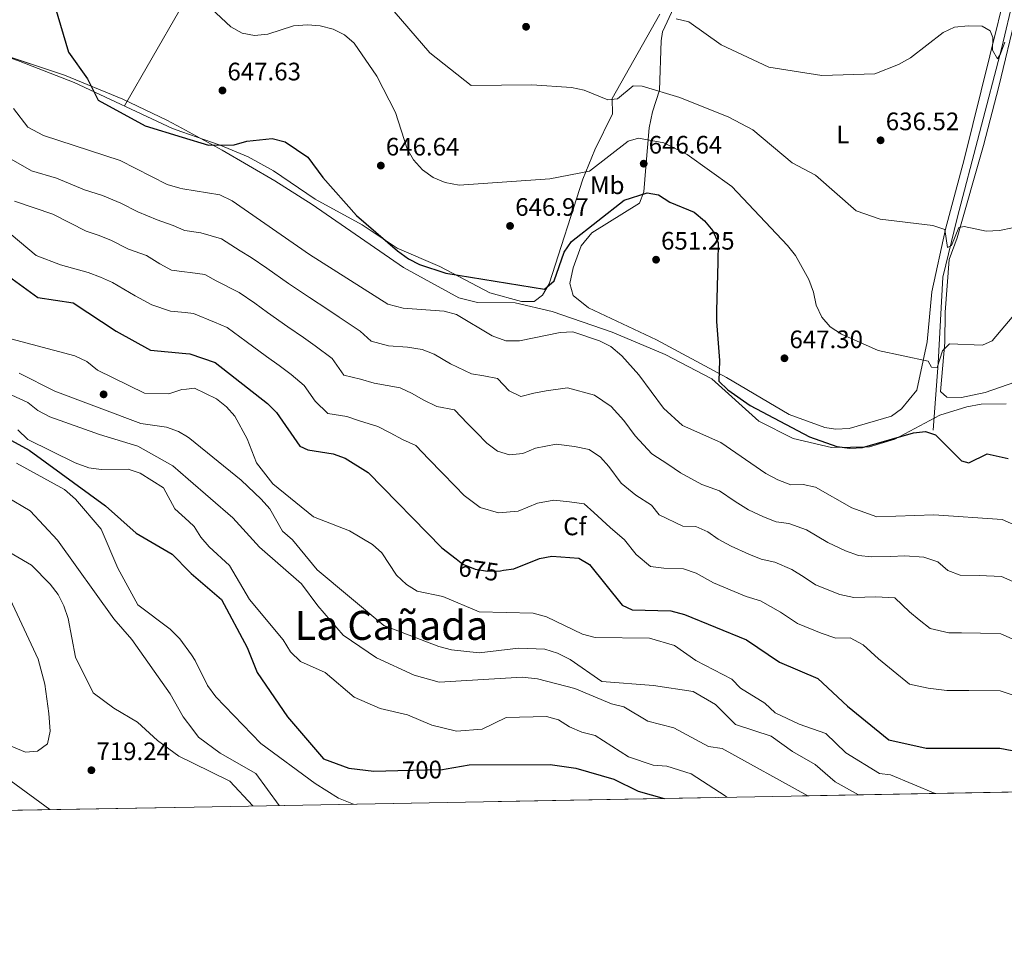
# Model space of a CAD drawing. Units: metres. Extents: x 621133 to 628044, y 4724866 to 4729616.
# Drawn here: x 624560 to 624950, y 4724866 to 4725239 of the extents above; entities that cross this region are included whole.
import ezdxf
from ezdxf.enums import TextEntityAlignment as Align

# ---------------------------------------------------------------- set-up
doc = ezdxf.new("R2010")
doc.units = ezdxf.units.M
doc.header["$MEASUREMENT"] = 0
doc.linetypes.add('DGN Style 3', pattern=[120.62218000000001, 86.15870000000001, -34.46348])
doc.linetypes.add('DGN Style 5', pattern=[60.31108999999999, 25.84761, -34.46348])
for name, color, linetype, lineweight in [('Nivel 11', 7, 'Continuous', 0), ('Nivel 17', 7, 'Continuous', 0), ('Nivel 22', 7, 'Continuous', 0), ('Nivel 35', 7, 'Continuous', 0), ('Nivel 36', 7, 'Continuous', 0), ('Nivel 37', 7, 'Continuous', 0), ('Nivel 4', 7, 'Continuous', 0), ('Nivel 41', 7, 'Continuous', 0), ('Nivel 45', 7, 'Continuous', 0), ('Nivel 49', 7, 'Continuous', 0), ('Nivel 5', 7, 'Continuous', 0), ('Nivel 57', 7, 'Continuous', 0), ('Nivel 61', 7, 'Continuous', 0), ('Nivel 7', 7, 'Continuous', 0)]:
    doc.layers.add(name, color=color, linetype=linetype, lineweight=lineweight)
doc.styles.add('Style-Arial', font='txt')
doc.styles.add('Style-Arial Narrow', font='txt')
doc.styles.add('Style-Helvetica-Narrow-Oblique', font='txt')
doc.styles.add('Style-Times New Roman', font='txt')

# ---------------------------------------------------------------- blocks, each defined once
blk = doc.blocks.new('5PERFI')
at = {"layer": 'Nivel 17', "linetype": 'Continuous', "lineweight": 0}
h = blk.add_hatch(color=7, dxfattribs=at)
edge = h.paths.add_edge_path()
edge.add_arc((0.003617685288190842, 0.0009050182998180389), 1.559999999766158, 315.0000000018422, 675.0000000018422)
blk = doc.blocks.new('5PATER')
at = {"layer": 'Nivel 7', "linetype": 'Continuous', "lineweight": 0}
h = blk.add_hatch(color=51, dxfattribs=at)
edge = h.paths.add_edge_path()
edge.add_ellipse((0.004121594130992889, -0.001983027905225754), major_axis=(-1.095731442372465, -1.110710699892244), ratio=0.9994222409660318, start_angle=0, end_angle=360)

msp = doc.modelspace()

# ---------------------------------------------------------------- linework, layer by layer
at = {"layer": 'Nivel 11', "color": 142, "linetype": 'DGN Style 3', "lineweight": 13}
msp.add_polyline3d([(624922.0300000012, 4725076.41, 649.71), (624923.9200000018, 4725102.949999999, 645), (624925.8200000003, 4725137.060000001, 641.5), (624931.5100000016, 4725160.439999999, 639.67), (624949.1999999993, 4725228.040000001, 635), (624963.7300000004, 4725289.32, 631.8000000000001), (624968.4200000018, 4725309.970000001, 630.71)], dxfattribs=at)
at = {"layer": 'Nivel 22', "color": 30, "linetype": 'DGN Style 5', "lineweight": 30, "flags": 128}
for points, elevation in [([(624732.8599999994, 4725025.359999999), (624735.5599999987, 4725023.300000001), (624740.379999999, 4725021.220000001), (624745.3299999982, 4725020.51), (624750.4400000013, 4725020.630000001), (624751.620000001, 4725020.810000001)], 675), ([(624709.7300000004, 4724941.43), (624727.4499999993, 4724941.92), (624728.9100000001, 4724942.17)], 700)]:
    msp.add_lwpolyline(points, dxfattribs=dict(at, elevation=elevation))
at = {"layer": 'Nivel 35', "color": 92, "linetype": 'DGN Style 3', "lineweight": 0}
for points in [[(624537.0399999991, 4725230.52, 651.21), (624577.6700000018, 4725217.040000001, 649.9), (624600.8200000003, 4725207.58, 651.11), (624618.25, 4725199.27, 650.92), (624624.1600000001, 4725196.060000001, 650.65)], [(624624.1600000001, 4725196.060000001, 650.65), (624640.1900000013, 4725187.34, 649.94), (624660.9600000009, 4725175.130000001, 649.9), (624675.8099999987, 4725165.83, 649.9), (624712.0799999982, 4725140.810000001, 649.9), (624734.0199999996, 4725128.82, 649.9), (624741.3399999999, 4725126.93, 649.9), (624756.2800000012, 4725126.790000001, 651.21), (624770.9899999984, 4725123.369999999, 651.46), (624794.6900000013, 4725115.27, 651.28), (624815.7300000004, 4725106.359999999, 650.46), (624834.2100000009, 4725096.66, 649.83), (624852.9100000001, 4725079.98, 649.94), (624866.4499999993, 4725073.07, 649.5), (624881.6799999997, 4725069.48, 648.34), (624896.7899999991, 4725069.790000001, 647.4), (624906.7600000016, 4725072.84, 647.4), (624924.5799999982, 4725082.25, 648.5600000000001), (624935.3599999994, 4725085.59, 648.46), (624941.0899999999, 4725086.609999999, 648.6), (624951, 4725086.85, 649.63)]]:
    msp.add_polyline3d(points, dxfattribs=at)
at = {"layer": 'Nivel 36', "color": 92, "linetype": 'Continuous', "lineweight": 0, "extrusion": (0.03254547019117467, 0.05665377604251036, 0.9978632882465216), "elevation": 288675.2310719027, "flags": 128}
msp.add_lwpolyline([(1812126.297096889, -4398970.470510475), (1812126.297096889, -4398926.391012974)], dxfattribs=at)
at = {"layer": 'Nivel 36', "color": 92, "linetype": 'Continuous', "lineweight": 0}
for points in [[(624961.3900000006, 4725293.189999999, 632.5600000000001), (624934.2300000004, 4725183.67, 637.52), (624926.870000001, 4725156.029999999, 639.48), (624921.5300000012, 4725131.140000001, 642.09), (624919.5599999987, 4725111.359999999, 644.39), (624915.5100000016, 4725092.210000001, 646.66), (624909.4400000013, 4725084.77, 646.66), (624905.4400000013, 4725081.949999999, 646.83), (624888.7399999984, 4725077.050000001, 647.94), (624883.3200000003, 4725076.73, 648.33), (624879.0599999987, 4725077.380000001, 648.62), (624864.9600000009, 4725082.51, 648.59), (624840.129999999, 4725097.26, 649.9300000000001), (624812.379999999, 4725112.15, 652.54), (624785.3599999994, 4725124.859999999, 652.3100000000001), (624779.3000000007, 4725129.720000001, 651.89), (624778.0100000016, 4725134.550000001, 652.16), (624779.3399999999, 4725140.67, 652.54), (624782.4800000004, 4725149.439999999, 651.24), (624786.6999999993, 4725154.630000001, 651.24), (624805.5500000007, 4725166.33, 649.9300000000001), (624807.3599999994, 4725170.800000001, 648.64), (624808.1099999994, 4725180.57, 646.01), (624809.3599999994, 4725196.25, 643.95), (624810.75, 4725202.51, 642.75), (624813.5599999987, 4725211.109999999, 639.48), (624814.2300000004, 4725230.640000001, 635.24), (624814.6400000006, 4725234.23, 634.91), (624819.25, 4725243.859999999, 634.91)], [(624957.4200000018, 4725096.460000001, 648.92), (624942.5700000003, 4725091.35, 647.97), (624933.1799999997, 4725089.35, 647.32), (624927.4800000004, 4725089.470000001, 646.95), (624924.9299999997, 4725091.640000001, 646.66), (624926.5700000003, 4725111.17, 644.71), (624926.7699999996, 4725123.16, 642.75), (624928.370000001, 4725144.02, 641.66), (624931.5399999991, 4725152.66, 640.79), (624941.8999999985, 4725189.26, 637.24), (624948.0799999982, 4725212.6, 637.52), (624955.0300000012, 4725241.630000001, 634.4)], [(624813.6999999993, 4725241.24, 634.91), (624794.7699999996, 4725207.790000001, 639.48), (624794.8399999999, 4725201.800000001, 641.44), (624787.9200000018, 4725187.470000001, 642.5600000000001), (624783.0599999987, 4725175.84, 644.11), (624769.7300000004, 4725134.32, 649.83), (624767.120000001, 4725129.890000001, 650.3000000000001), (624763.7600000016, 4725127.300000001, 650.58), (624758.8099999987, 4725127.32, 650.1800000000001), (624746.25, 4725130.85, 649.9300000000001), (624726.4400000013, 4725141.210000001, 649.9300000000001), (624709.5700000003, 4725148.540000001, 649.9300000000001), (624695.5899999999, 4725157.779999999, 650.58), (624676.9800000004, 4725167.99, 650.58), (624660.4400000013, 4725179.16, 651.89), (624650.4400000013, 4725184.699999999, 651.12), (624639.370000001, 4725189.390000001, 650.41), (624624.1900000013, 4725194.68, 650.02)], [(624523.0899999999, 4725236.07, 652.88), (624560.0799999982, 4725222.51, 651.24), (624581.4600000009, 4725214.189999999, 650.51), (624620.4899999984, 4725195.970000001, 649.9300000000001), (624624.1900000013, 4725194.68, 650.02)]]:
    msp.add_polyline3d(points, dxfattribs=at)
at = {"layer": 'Nivel 4', "color": 30, "linetype": 'Continuous', "lineweight": 30, "flags": 128}
for points, elevation in [([(624543.4600000009, 4725344.92), (624565.8900000006, 4725335.25), (624570.6999999993, 4725333.85), (624589.379999999, 4725323.83), (624591.1000000015, 4725320.49), (624591.6600000001, 4725315.6), (624593.1999999993, 4725310.619999999), (624594.0799999982, 4725305.630000001), (624593.6600000001, 4725300.5), (624584.6499999985, 4725290.029999999), (624573.2300000004, 4725286.859999999), (624567.2699999996, 4725283.290000001), (624563.9299999997, 4725279.33), (624562.0300000012, 4725274.6), (624562.3399999999, 4725270.85), (624563.7300000004, 4725266.050000001), (624572.8099999987, 4725247.710000001), (624579.25, 4725226.17), (624586.7399999984, 4725215.57), (624591.0199999996, 4725207.140000001), (624609.629999999, 4725197), (624624.2199999988, 4725192.540000001)], 650), ([(624624.2199999988, 4725192.540000001), (624634.6999999993, 4725189.33), (624644.8399999999, 4725189.5), (624649.9600000009, 4725190.960000001), (624659.9600000009, 4725191.91), (624665.0500000007, 4725190.59), (624674.0700000003, 4725184.57), (624680.0899999999, 4725176.58), (624693.379999999, 4725161.49), (624709.620000001, 4725147.5), (624713.9699999988, 4725144.23), (624718.4299999997, 4725141.970000001), (624728.7399999984, 4725138.59), (624767.870000001, 4725132.199999999), (624771.75, 4725135.609999999), (624775.7399999984, 4725146.970000001), (624778.5700000003, 4725151.1), (624799.4400000013, 4725167.59), (624808.629999999, 4725170.390000001), (624813.0899999999, 4725169.59), (624817.6600000001, 4725166.73), (624827.2100000009, 4725162.83), (624831.3599999994, 4725159.369999999), (624834.6700000018, 4725155.310000001), (624836.7800000012, 4725150.630000001), (624836.6000000015, 4725142.890000001)], 650), ([(624532.1499999985, 4725161.390000001), (624539.1700000018, 4725157.26), (624546.2300000004, 4725149.93), (624555.370000001, 4725137.380000001), (624567.0199999996, 4725128.960000001), (624581.0700000003, 4725126.810000001), (624598.0799999982, 4725115.65), (624611.7600000016, 4725108.130000001), (624625.7699999996, 4725106.73)], 675), ([(624836.6000000015, 4725142.890000001), (624836.1499999985, 4725123.710000001)], 650), ([(624836.1499999985, 4725123.710000001), (624836.0500000007, 4725119.41), (624837.2699999996, 4725103.99), (624837.0300000012, 4725095.85), (624840.5799999982, 4725092.300000001), (624849.4299999997, 4725086.140000001), (624872.9100000001, 4725073.699999999), (624883.8599999994, 4725069.939999999), (624888.9299999997, 4725069.18), (624893.9299999997, 4725069.43), (624914.2300000004, 4725075.33), (624918.9299999997, 4725075.810000001), (624922.879999999, 4725074.58), (624933.1900000013, 4725064.26), (624936.1099999994, 4725063.449999999), (624943.4299999997, 4725066.960000001), (624951.75, 4725065.18)], 650), ([(624625.7699999996, 4725106.73), (624627.2699999996, 4725106.57), (624637.3500000015, 4725103.130000001), (624658.0899999999, 4725086.960000001), (624661.6400000006, 4725083.32), (624670.879999999, 4725070.08), (624674.0599999987, 4725068.58), (624684.1799999997, 4725067), (624688.870000001, 4725065.25), (624698.0500000007, 4725059.640000001), (624727.1799999997, 4725029.699999999), (624732.8599999994, 4725025.359999999)], 675), ([(624522.8000000007, 4725087.35), (624527.379999999, 4725085.050000001), (624546.3000000007, 4725077.880000001), (624563.6400000006, 4725068.5), (624593.8500000015, 4725046.390000001), (624606.0500000007, 4725035.560000001), (624620.3099999987, 4725027.15), (624627.3299999982, 4725020.050000001)], 700), ([(624751.620000001, 4725020.810000001), (624755.7699999996, 4725021.43), (624765.9200000018, 4725025.560000001), (624770.8299999982, 4725026.470000001), (624781.5799999982, 4725025.58), (624785.7199999988, 4725023.07), (624798.6700000018, 4725006.960000001), (624802.7199999988, 4725005.130000001), (624818.0599999987, 4725004.73), (624823.4699999988, 4725003.33), (624847.9899999984, 4724993.279999999), (624861.0799999982, 4724984.43), (624876.3200000003, 4724977.890000001), (624888.0100000016, 4724966.99), (624904.4299999997, 4724953.67), (624919.1999999993, 4724950.380000001), (624948.379999999, 4724950.359999999), (624953.2800000012, 4724949.369999999)], 675), ([(624627.3299999982, 4725020.050000001), (624627.8399999999, 4725019.529999999), (624639.8099999987, 4725009.290000001), (624650.0199999996, 4724990.17), (624654.0599999987, 4724980.290000001), (624666.0399999991, 4724962.68), (624680.3399999999, 4724946.140000001), (624690.3200000003, 4724942.35), (624700.2899999991, 4724941.17), (624709.7300000004, 4724941.43)], 700), ([(624728.9100000001, 4724942.17), (624738.1000000015, 4724943.720000001), (624770.2199999988, 4724943.859999999), (624780.3599999994, 4724942.439999999), (624795.4400000013, 4724937.98), (624805.0899999999, 4724933.32), (624815.4100000001, 4724930.380000001)], 700)]:
    msp.add_lwpolyline(points, dxfattribs=dict(at, elevation=elevation))
at = {"layer": 'Nivel 49', "color": 7, "linetype": 'Continuous', "lineweight": 0, "extrusion": (0.08769860352991128, 0.001602911160503873, 0.9961457652445825), "elevation": 63069.19795424418, "flags": 128}
msp.add_lwpolyline([(4712723.196867811, -708671.9944165833), (4712723.196867811, -708067.1827210933)], dxfattribs=at)
at = {"layer": 'Nivel 49', "color": 7, "linetype": 'Continuous', "lineweight": 0, "extrusion": (-0.1494953762018314, -0.002661467591533459, 0.9887588427339259), "elevation": -105243.2339294972, "flags": 128}
msp.add_lwpolyline([(-4713059.857587907, 700776.305092182), (-4713059.857587907, 700592.7833457887)], dxfattribs=at)
at = {"layer": 'Nivel 5', "color": 30, "linetype": 'Continuous', "lineweight": 0, "flags": 128}
for points, elevation in [([(624705.8099999987, 4725245.220000001), (624722.4499999993, 4725225.970000001), (624738.870000001, 4725212.949999999), (624762.8399999999, 4725213.25), (624778.6799999997, 4725212.17), (624783.6600000001, 4725211.109999999), (624793.0399999991, 4725207.290000001), (624796.8000000007, 4725207.68), (624803.1099999994, 4725212.790000001), (624806.6600000001, 4725212.77), (624821.5199999996, 4725208.25), (624840.9600000009, 4725200.48), (624850.5300000012, 4725195.43), (624866.0799999982, 4725182.33), (624875.3099999987, 4725177.42), (624891.4100000001, 4725163.32), (624900.9699999988, 4725160.040000001), (624921.8599999994, 4725157.540000001), (624926.6000000015, 4725155.91), (624927.620000001, 4725148.710000001), (624929.3200000003, 4725149.5), (624932.1400000006, 4725156.720000001), (624934.2800000012, 4725157.09), (624942.9499999993, 4725155.23), (624948.3399999999, 4725155.470000001), (624953.4600000009, 4725156.560000001)], 640), ([(624635.7199999988, 4725243.49), (624643.5799999982, 4725236.25), (624648.0599999987, 4725233.74), (624652.9800000004, 4725232.779999999), (624658.2600000016, 4725233.32), (624668.3500000015, 4725236.65), (624673.9600000009, 4725236.970000001), (624679.0100000016, 4725236.689999999), (624684.0799999982, 4725235.300000001), (624688.6400000006, 4725233.040000001), (624692.4699999988, 4725229.810000001), (624701.5, 4725216.619999999), (624708.879999999, 4725202.23), (624713.5100000016, 4725187.91), (624715.9200000018, 4725183.529999999), (624719.5300000012, 4725179.57), (624723.7399999984, 4725176.49), (624728.5500000007, 4725174.52), (624734.1400000006, 4725173.529999999), (624770.0500000007, 4725175.939999999), (624785.7699999996, 4725179.050000001), (624801.0300000012, 4725190.869999999), (624805.2100000009, 4725192.040000001), (624815.2399999984, 4725190.279999999), (624824.4600000009, 4725185.58), (624842.2399999984, 4725172.98), (624864.2800000012, 4725149.550000001), (624867.4200000018, 4725145.66), (624872.6600000001, 4725136.130000001), (624874.6000000015, 4725131.109999999), (624875.6099999994, 4725125.9), (624877.8900000006, 4725121.130000001), (624881.1400000006, 4725117.33), (624885.6499999985, 4725114.35), (624900.2199999988, 4725107.970000001), (624919.9600000009, 4725103.710000001), (624921.3599999994, 4725101.390000001), (624923.5899999999, 4725101.16), (624925.6400000006, 4725107.859999999), (624928.4299999997, 4725110.630000001), (624941.620000001, 4725110.029999999), (624945.370000001, 4725111.779999999), (624955.4899999984, 4725123.630000001)], 645), ([(624820.1099999994, 4725239.470000001), (624825.0899999999, 4725238.25), (624837.9400000013, 4725229.15), (624856.8599999994, 4725220.24), (624877.9100000001, 4725216.91), (624898.870000001, 4725217.59), (624908.1999999993, 4725221.25), (624912.9800000004, 4725224), (624925.9600000009, 4725234.02), (624930.5, 4725236.130000001), (624935.8900000006, 4725236.619999999), (624941.4200000018, 4725236.52), (624944.620000001, 4725234.68), (624945.5899999999, 4725231.949999999), (624945.5700000003, 4725226.949999999), (624947.4899999984, 4725223.59), (624948.75, 4725225.49), (624950.3500000015, 4725230.220000001)], 635), ([(624624.6000000015, 4725172.029999999), (624623.3200000003, 4725172.23), (624618.3399999999, 4725173.710000001), (624599.6499999985, 4725183.279999999), (624569.3099999987, 4725193.130000001), (624563.1099999994, 4725196.48), (624557.3599999994, 4725203.880000001)], 655), ([(624624.8900000006, 4725155.689999999), (624620.7100000009, 4725157.49), (624614.4299999997, 4725159.779999999), (624606.6900000013, 4725162.939999999), (624600.0199999996, 4725166.35), (624592.6600000001, 4725169.369999999), (624585.5300000012, 4725171.68), (624574.4100000001, 4725176.27), (624564.5100000016, 4725179.189999999), (624555.6000000015, 4725184.32)], 660), ([(624624.6000000015, 4725172.029999999), (624639.1900000013, 4725169.67), (624644.1099999994, 4725167.33), (624674.8200000003, 4725146), (624705.8599999994, 4725126.279999999), (624711.8900000006, 4725124.720000001), (624728.1700000018, 4725123.550000001), (624732.9699999988, 4725122.16), (624747.129999999, 4725113.710000001), (624752.5500000007, 4725111.76), (624757.9699999988, 4725111.82), (624774.1499999985, 4725115.050000001), (624779.1499999985, 4725115.34), (624789.7600000016, 4725111.82), (624794.2399999984, 4725109.48), (624798.5700000003, 4725105.77), (624805.379999999, 4725098.32), (624815.0899999999, 4725085.09), (624822.5799999982, 4725078.17), (624837.8500000015, 4725071.51), (624855.629999999, 4725059.23), (624860.4600000009, 4725056.720000001), (624865.620000001, 4725054.73), (624870.4100000001, 4725054.790000001), (624875.379999999, 4725053.83), (624889.6999999993, 4725045.619999999), (624899.6999999993, 4725041.99), (624922.25, 4725042.77), (624949.3099999987, 4725041.01), (624969.120000001, 4725032.220000001)], 655), ([(624625.1900000013, 4725139.16), (624620.0100000016, 4725139.779999999), (624615.3599999994, 4725142.34), (624610.1000000015, 4725145.550000001), (624603.0500000007, 4725148.07), (624595.9400000013, 4725151.710000001), (624591.0300000012, 4725153.710000001), (624586.2800000012, 4725155.26), (624573.0599999987, 4725161.99), (624557.8200000003, 4725167.17)], 665), ([(624625.4800000004, 4725122.949999999), (624619.620000001, 4725123.58), (624612.1900000013, 4725125.98), (624605.620000001, 4725129.6), (624596.6600000001, 4725134.869999999), (624591.8500000015, 4725137.060000001), (624587.0199999996, 4725138.84), (624576, 4725141.880000001), (624566.3900000006, 4725145.65), (624546.4499999993, 4725162.27)], 670), ([(624624.8900000006, 4725155.689999999), (624625.370000001, 4725155.48), (624631.7100000009, 4725154.619999999), (624639.8999999985, 4725152.140000001), (624647.2399999984, 4725147.460000001), (624651.6600000001, 4725144.859999999), (624657.8200000003, 4725140.59), (624666.4400000013, 4725134.51), (624674.7399999984, 4725128.949999999), (624682.0599999987, 4725124.16), (624686.4600000009, 4725121.18), (624694.8099999987, 4725115.540000001), (624699.1499999985, 4725111.66), (624706.129999999, 4725109.85), (624713.6099999994, 4725109.310000001), (624719.4100000001, 4725108.32), (624724.2399999984, 4725106.529999999), (624730.6799999997, 4725102.689999999), (624738.9299999997, 4725098.73), (624743.8599999994, 4725097.869999999), (624749.2800000012, 4725096.82), (624753.9499999993, 4725092.02), (624758.4800000004, 4725089.73), (624763.629999999, 4725090.99), (624768.5399999991, 4725091.949999999), (624777.0700000003, 4725093.119999999), (624787.7199999988, 4725090.26), (624794.3200000003, 4725085.720000001), (624799.4299999997, 4725080.130000001), (624803.8599999994, 4725074.09), (624810.5, 4725067.040000001), (624816.8000000007, 4725062.890000001), (624821.8000000007, 4725059.449999999), (624830.3200000003, 4725054.880000001), (624837.3399999999, 4725052.33), (624843.5100000016, 4725048.07), (624848.75, 4725044.779999999), (624854.6799999997, 4725041.949999999), (624859.6999999993, 4725039.99), (624864.8000000007, 4725039.41), (624871.7899999991, 4725036.82), (624880.3000000007, 4725031.83), (624887.2199999988, 4725028.550000001), (624892.3500000015, 4725026.619999999), (624897.6000000015, 4725026.1), (624905.1000000015, 4725026.35), (624910.7699999996, 4725026.550000001), (624918.25, 4725026.060000001), (624923.8200000003, 4725024.109999999), (624927.8299999982, 4725020.73), (624932.7100000009, 4725018.939999999), (624940.2100000009, 4725018.699999999), (624949.0799999982, 4725018.35), (624955.9299999997, 4725015.310000001)], 660), ([(624625.1900000013, 4725139.16), (624627.4499999993, 4725138.880000001), (624633.2300000004, 4725138.119999999), (624637.7399999984, 4725135.529999999), (624646.8900000006, 4725130.949999999), (624653.0500000007, 4725126.67), (624658.0599999987, 4725123.029999999), (624666.2199999988, 4725117.27), (624672.4100000001, 4725113.050000001), (624677, 4725109.77), (624683.75, 4725104.800000001), (624688.370000001, 4725098.18), (624695.0199999996, 4725096.640000001), (624700.379999999, 4725094.98), (624710.6499999985, 4725093.09), (624715.5100000016, 4725090.9), (624719.8000000007, 4725088.34), (624725.3000000007, 4725085.689999999), (624732.1999999993, 4725084.42), (624737.4299999997, 4725079.050000001), (624740.9200000018, 4725075.470000001), (624745.0199999996, 4725071.25), (624749.2199999988, 4725068.050000001), (624754.1000000015, 4725066.65), (624759.3200000003, 4725067.109999999), (624764.3900000006, 4725069.18), (624772.4899999984, 4725070.76), (624779.8500000015, 4725069.91), (624785.6700000018, 4725068.699999999), (624790.0700000003, 4725065.67), (624793.4800000004, 4725061.949999999), (624798.3299999982, 4725055.33), (624804.1499999985, 4725050.619999999), (624810.3000000007, 4725046.67), (624813.4299999997, 4725042.77), (624822.7800000012, 4725038.25), (624827.9600000009, 4725038.119999999), (624832.7199999988, 4725036), (624836.8299999982, 4725033.16), (624841.8599999994, 4725030.33), (624848.8999999985, 4725027.18), (624853.7899999991, 4725025.24), (624859.1999999993, 4725024.040000001), (624866.0199999996, 4725021.07), (624870.9100000001, 4725018.050000001), (624875.3900000006, 4725015.02), (624884.9899999984, 4725011.24), (624890.5100000016, 4725010.029999999), (624899.2800000012, 4725010.33), (624906.7699999996, 4725009.84), (624912.6099999994, 4725004.390000001), (624916.5, 4725001.25), (624920.8299999982, 4724997.73), (624928.2100000009, 4724996.09), (624933.2100000009, 4724996.09), (624940.6999999993, 4724995.92), (624948.8399999999, 4724995.689999999), (624955.6999999993, 4724992.65)], 665), ([(624625.4800000004, 4725122.949999999), (624628.75, 4725122.59), (624637.0799999982, 4725119.119999999), (624642.120000001, 4725117.040000001), (624649.6700000018, 4725111.540000001), (624657.6999999993, 4725105.59), (624662.7600000016, 4725101.939999999), (624667.5500000007, 4725098.369999999), (624672.6999999993, 4725094.060000001), (624676.9899999984, 4725087.91), (624682.0100000016, 4725083.01), (624689.6000000015, 4725081.82), (624694.620000001, 4725080.109999999), (624701.8900000006, 4725077.869999999), (624706.7800000012, 4725075.27), (624711.6799999997, 4725072.67), (624716.870000001, 4725070.24), (624722.1000000015, 4725064.859999999), (624727.3299999982, 4725059.49), (624732.5599999987, 4725054.109999999), (624736.1000000015, 4725050.470000001), (624742.3900000006, 4725045.67), (624749.7199999988, 4725043.58), (624757.5399999991, 4725044.27), (624765.1600000001, 4725047.369999999), (624771.6600000001, 4725048.619999999), (624777.8299999982, 4725047.98), (624783.620000001, 4725047.140000001), (624787.5300000012, 4725043.77), (624793.9800000004, 4725037.720000001), (624799.5700000003, 4725032.92), (624804.2800000012, 4725027.08), (624809.9699999988, 4725022.390000001), (624815.25, 4725021.630000001), (624823.0100000016, 4725021.42), (624828.0899999999, 4725019.67), (624834.9800000004, 4725015.890000001), (624843.120000001, 4725012.41), (624847.879999999, 4725010.49), (624853.5899999999, 4725008.66), (624861.5199999996, 4725004.26), (624868.2399999984, 4724999.73), (624877.629999999, 4724995.859999999), (624883.4100000001, 4724993.949999999), (624889.0500000007, 4724994.029999999), (624894.2899999991, 4724991.310000001), (624900.3099999987, 4724985.689999999), (624906.1400000006, 4724980.970000001), (624912.629999999, 4724975.699999999), (624919.9499999993, 4724974.07), (624927.4499999993, 4724973.23), (624936.1999999993, 4724973.15), (624948.6099999994, 4724973.029999999), (624957.2399999984, 4724970.08)], 670), ([(624626.0199999996, 4725092.66), (624624.1999999993, 4725092.49), (624619.0300000012, 4725090.83), (624609.3299999982, 4725091), (624590.6799999997, 4725100.18), (624586.4499999993, 4725103.52), (624581.7199999988, 4725105.810000001), (624556.3099999987, 4725112.550000001)], 680), ([(624626.3599999994, 4725073.73), (624622.8399999999, 4725075.9), (624618.120000001, 4725077.529999999), (624607.9200000018, 4725078.970000001), (624573.8000000007, 4725091.869999999), (624559.6099999994, 4725099.01)], 685), ([(624626.6700000018, 4725056.949999999), (624620.6099999994, 4725062.199999999), (624606.7199999988, 4725070.07), (624591.5100000016, 4725074.59), (624571.8399999999, 4725081.66), (624567.0899999999, 4725084.220000001), (624563.1499999985, 4725087.300000001), (624550.2800000012, 4725093.140000001)], 690), ([(624626.0199999996, 4725092.66), (624629.2100000009, 4725092.949999999), (624637.8299999982, 4725088.75), (624641.7899999991, 4725085.66), (624645.1400000006, 4725081.949999999), (624650.0399999991, 4725072.960000001), (624653.7399999984, 4725063.470000001), (624660.1900000013, 4725055.07), (624676.2800000012, 4725041.949999999), (624690.6799999997, 4725036.4), (624699.6700000018, 4725031.01), (624703.4100000001, 4725027.689999999), (624709.2199999988, 4725018.85), (624713.1799999997, 4725015.24), (624717.379999999, 4725012.529999999), (624727.5799999982, 4725010.460000001), (624742.0199999996, 4725004.380000001), (624763.4699999988, 4725003.85), (624768.7100000009, 4725002.35), (624783.0300000012, 4724995.52), (624788.0100000016, 4724994.23), (624809.5599999987, 4724993.970000001), (624819.4899999984, 4724990.98), (624827.9400000013, 4724985.07), (624842.1499999985, 4724977.66), (624845.6799999997, 4724974.1), (624855.3299999982, 4724968.16), (624859.3000000007, 4724964.290000001), (624868.9200000018, 4724959.84), (624879.4899999984, 4724956.18), (624887.4400000013, 4724948.449999999), (624900.7300000004, 4724940.33), (624905.0500000007, 4724939.779999999), (624922.7399999984, 4724932.34)], 680), ([(624626.9699999988, 4725040.119999999), (624621.3900000006, 4725045.18), (624616.8299999982, 4725053.560000001), (624607.6400000006, 4725059.26), (624602.9100000001, 4725060.890000001), (624592.1799999997, 4725060.75), (624587.2399999984, 4725061.470000001), (624581.8000000007, 4725063.43), (624563.0700000003, 4725072.67), (624559.1000000015, 4725076.540000001)], 695), ([(624626.3599999994, 4725073.73), (624627.3500000015, 4725073.119999999), (624647.629999999, 4725056.48), (624655.5599999987, 4725049), (624659, 4725045.130000001), (624664.0799999982, 4725036.310000001), (624668.0399999991, 4725032.960000001), (624677.8299999982, 4725021.029999999), (624704.2399999984, 4724998.93), (624726.0199999996, 4724990.59), (624731, 4724989.34), (624741.9899999984, 4724988.17), (624757.6400000006, 4724989.93), (624768.0899999999, 4724989.540000001), (624773.0700000003, 4724988.029999999), (624778.0599999987, 4724985.49), (624790.7100000009, 4724976.76), (624811.120000001, 4724975.220000001), (624826.8000000007, 4724972.77), (624835.6900000013, 4724967.689999999), (624843.6799999997, 4724959.66), (624857.8399999999, 4724955.130000001), (624866.2800000012, 4724948.970000001), (624875.1600000001, 4724943.9), (624883.2100000009, 4724937.01), (624892.379999999, 4724931.779999999)], 685), ([(624627.9200000018, 4724987.25), (624623.3000000007, 4724993.699999999), (624619.5399999991, 4724997.529999999), (624606.75, 4725007.16), (624598.8099999987, 4725021.609999999), (624592.1499999985, 4725037.060000001), (624581.9400000013, 4725049.029999999), (624577.6700000018, 4725052.779999999), (624558.6099999994, 4725063.23)], 705), ([(624628.6999999993, 4724944.310000001), (624622.9499999993, 4724947.119999999), (624614.5300000012, 4724953.369999999), (624606.5799999982, 4724960.59), (624597.1999999993, 4724966.199999999), (624589.0199999996, 4724972.27), (624582.0500000007, 4724986.41), (624579.1499999985, 4725001.689999999), (624577.370000001, 4725006.790000001), (624575.0700000003, 4725011.23), (624571.9899999984, 4725015.35), (624564.5100000016, 4725022.869999999), (624509.9299999997, 4725054.76)], 715), ([(624626.6700000018, 4725056.949999999), (624644.4200000018, 4725041.550000001), (624654.879999999, 4725030.040000001), (624671.6499999985, 4725015.51), (624678.0300000012, 4725006.710000001), (624688.0799999982, 4724995.050000001), (624701.3399999999, 4724986.09), (624716.2399999984, 4724979.23), (624726.1400000006, 4724976.52), (624759.120000001, 4724978.52), (624765.1000000015, 4724977.75), (624779.9699999988, 4724974.029999999), (624794.4800000004, 4724967.93), (624799.3399999999, 4724966.75), (624808.9299999997, 4724961.050000001), (624819.1499999985, 4724958.310000001), (624832.9699999988, 4724951.02), (624838.3099999987, 4724950.189999999), (624872.3099999987, 4724931.41)], 690), ([(624628.4499999993, 4724957.720000001), (624624.6999999993, 4724962.73), (624619.5599999987, 4724971.890000001), (624604.2600000016, 4724993.35), (624597.2100000009, 4725001.52), (624574.8200000003, 4725032.800000001), (624564, 4725044.33), (624554.6700000018, 4725049.890000001)], 710), ([(624626.9699999988, 4725040.119999999), (624629.0500000007, 4725038.23), (624631.629999999, 4725033.939999999), (624635.0300000012, 4725030.07), (624643.0899999999, 4725022.73), (624650.9100000001, 4725009.210000001), (624664.3500000015, 4724993.210000001), (624667.2800000012, 4724988.550000001), (624671.2399999984, 4724984.68), (624680.9600000009, 4724980.359999999), (624692.4499999993, 4724970.51), (624702.8200000003, 4724966.01), (624713.5599999987, 4724963.529999999), (624723.2699999996, 4724959.470000001), (624733.0300000012, 4724956.99), (624743.1600000001, 4724957.82), (624752.75, 4724962.449999999), (624768.6799999997, 4724962.91), (624773.4699999988, 4724961.49), (624777.879999999, 4724958.710000001), (624782.7600000016, 4724956.68), (624787.9800000004, 4724955.369999999), (624801.2600000016, 4724946.85), (624811.0300000012, 4724943.630000001), (624816.4600000009, 4724943.119999999), (624826.120000001, 4724940.130000001), (624839.5899999999, 4724931.4), (624840.1799999997, 4724930.83)], 695), ([(624570.9400000013, 4724952.040000001), (624572.0100000016, 4724957), (624571.4699999988, 4724964.119999999), (624569.8399999999, 4724975.73), (624567.1700000018, 4724985.59), (624556.0500000007, 4725009.42)], 720), ([(624692.1799999997, 4724928.119999999), (624686.2600000016, 4724930.52), (624676.9600000009, 4724936.35), (624655.5300000012, 4724952.109999999), (624637.6499999985, 4724970.689999999), (624634.3099999987, 4724975.130000001), (624629.4400000013, 4724985.130000001), (624627.9200000018, 4724987.25)], 705), ([(624662.7899999991, 4724927.59), (624653.4600000009, 4724940.279999999), (624639.3999999985, 4724948.4), (624630.6999999993, 4724954.73), (624628.4499999993, 4724957.720000001)], 710), ([(624551.629999999, 4724953.060000001), (624562.129999999, 4724948.77), (624566.879999999, 4724949.08), (624570.9400000013, 4724952.040000001)], 720), ([(624652.3299999982, 4724927.4), (624643.1999999993, 4724937.189999999), (624628.6999999993, 4724944.310000001)], 715), ([(624556.4800000004, 4724937.220000001), (624571.7800000012, 4724925.949999999)], 715)]:
    msp.add_lwpolyline(points, dxfattribs=dict(at, elevation=elevation))
at = {"layer": 'Nivel 57', "color": 92, "linetype": 'DGN Style 3', "lineweight": 0}
for points in [[(624951, 4725086.85, 649.63), (624941.0899999999, 4725086.609999999, 648.6), (624935.3599999994, 4725085.59, 648.46), (624924.5799999982, 4725082.25, 648.5600000000001), (624906.7600000016, 4725072.84, 647.4), (624896.7899999991, 4725069.790000001, 647.4), (624881.6799999997, 4725069.48, 648.34), (624866.4499999993, 4725073.07, 649.5), (624852.9100000001, 4725079.98, 649.94), (624834.2100000009, 4725096.66, 649.83), (624815.7300000004, 4725106.359999999, 650.46), (624794.6900000013, 4725115.27, 651.28), (624770.9899999984, 4725123.369999999, 651.46), (624756.2800000012, 4725126.790000001, 651.21), (624741.3399999999, 4725126.93, 649.9), (624734.0199999996, 4725128.82, 649.9), (624712.0799999982, 4725140.810000001, 649.9), (624675.8099999987, 4725165.83, 649.9), (624660.9600000009, 4725175.130000001, 649.9), (624640.1900000013, 4725187.34, 649.94), (624624.1600000001, 4725196.060000001, 650.65), (624618.25, 4725199.27, 650.92), (624600.8200000003, 4725207.58, 651.11), (624577.6700000018, 4725217.040000001, 649.9), (624537.0399999991, 4725230.52, 651.21)], [(624447.5799999982, 4724923.74, 691.8000000000001), (624629.0100000016, 4724926.970000001, 719.24), (625231.3900000006, 4724937.98, 666.19)]]:
    msp.add_polyline3d(points, dxfattribs=at)
at = {"layer": 'Nivel 61', "color": 7, "linetype": 'Continuous', "lineweight": 0, "flags": 128}
msp.add_lwpolyline([(621133.2800000012, 4729492.85), (624545.6900000013, 4729553.560000001), (627958.0799999982, 4729615.949999999), (628000.8900000006, 4727302.640000001), (628043.6799999997, 4724989.359999999), (624629.0100000016, 4724926.970000001), (621214.3299999982, 4724866.23), (621173.8200000003, 4727179.540000001)], close=True, dxfattribs=at)

# ---------------------------------------------------------------- block references
at = {"layer": 'Nivel 17', "color": 7, "linetype": 'Continuous', "lineweight": 0}
msp.add_blockref('5PERFI', (624593.129999999, 4725090.550000001, 683.47), dxfattribs=at)
at = {"layer": 'Nivel 7', "color": 51, "linetype": 'Continuous', "lineweight": 0}
for p in [(624760.6000000015, 4725236.27, 637.1800000000001), (624640.2399999984, 4725211.01, 647.62), (624901.1499999985, 4725191.26, 636.52), (624703.0300000012, 4725181.23, 646.64), (624807.2399999984, 4725182, 646.64), (624754.2600000016, 4725157.32, 646.97), (624812.1400000006, 4725143.93, 651.25), (624863.0399999991, 4725104.859999999, 647.3000000000001), (624588.2899999991, 4724941.57, 719.24)]:
    msp.add_blockref('5PATER', p, dxfattribs=at)

# ---------------------------------------------------------------- texts
at = {"layer": 'Nivel 37', "color": 92, "linetype": 'Continuous', "lineweight": 0}
for s, style, p in [('L', 'Style-Arial Narrow', (624886.2031471021, 4725193.599979999, 637.27)), ('Mb', 'Style-Arial Narrow', (624792.8048305847, 4725173.439979998, 647.49)), ('Cf', 'Style-Arial', (624779.9487632252, 4725038.20998, 672.13))]:
    msp.add_text(s, height=6.99996, dxfattribs=dict(at, style=style)).set_placement(p, align=Align.MIDDLE_CENTER)
at = {"layer": 'Nivel 41', "color": 7, "linetype": 'Continuous', "lineweight": 0, "style": 'Style-Arial'}
for s, p in [('647.63', (624642.2199999988, 4725215.01, 647.62)), ('636.52', (624903.1999999993, 4725195.26, 636.52)), ('646.64', (624705.0199999996, 4725185.23, 646.64)), ('646.64', (624809.2199999988, 4725186, 646.64)), ('646.97', (624756.3099999987, 4725161.32, 646.97)), ('651.25', (624814.129999999, 4725147.93, 651.25)), ('647.30', (624865.0300000012, 4725108.859999999, 647.3000000000001)), ('719.24', (624590.2800000012, 4724945.57, 719.24))]:
    msp.add_text(s, height=6.99996, dxfattribs=at).set_placement(p)
at = {"layer": 'Nivel 41', "color": 7, "linetype": 'Continuous', "lineweight": 0, "style": 'Style-Helvetica-Narrow-Oblique'}
for s, height, rotation, p in [('675', 6.9999, 351.9071647789918, (624741.8190340437, 4725021.018023778, 675)), ('700', 6.99996, 1.583821298115659, (624719.3360729441, 4724941.699643584, 700))]:
    msp.add_text(s, height=height, rotation=rotation, dxfattribs=at).set_placement(p, align=Align.MIDDLE_CENTER)
at = {"layer": 'Nivel 45', "color": 7, "linetype": 'Continuous', "lineweight": 0, "style": 'Style-Times New Roman'}
msp.add_text('La Cañada', height=11.49996, dxfattribs=at).set_placement((624707.2292432338, 4724998.989979999, 684.6800000000001), align=Align.MIDDLE_CENTER)

doc.saveas('drawing.dxf')
